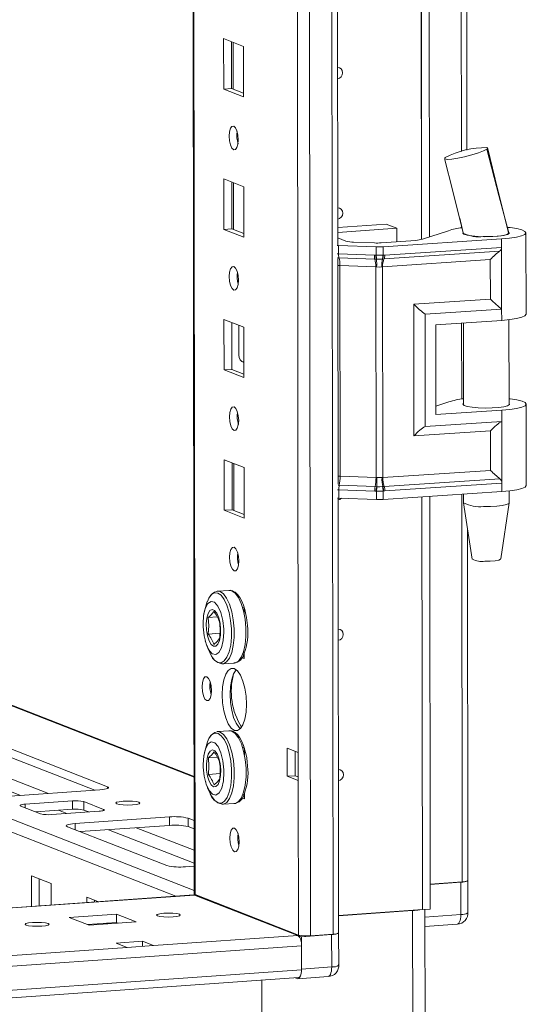
# Model space of a CAD drawing. Units: millimetres. Extents: x 39 to 11620, y 29 to 11655.
# Drawn here: x 7610 to 7699, y 1956 to 2129 of the extents above; entities that cross this region are included whole.
import ezdxf

# ---------------------------------------------------------------- set-up
doc = ezdxf.new("R2010")
doc.units = ezdxf.units.MM

msp = doc.modelspace()

# ---------------------------------------------------------------- linework, layer by layer
at = {"color": 8, "linetype": 'Continuous', "lineweight": 15}
for p, q in [((7662.322, 4039.775), (7664.783, 1968.588)), ((7640.566, 1975.54), (7638.114, 4038.323)), ((7660.82, 1968.308), (7658.359, 4039.492)), ((7686.591, 2711.609), (7687.311, 2106.06)), ((7640.44, 1976.269), (7297.702, 2110.139)), ((7296.199, 2108.469), (7637.217, 1975.27)), ((7353.416, 2108.27), (7640.416, 1996.17)), ((7687.326, 2093.024), (7687.327, 2092.668)), ((7665.536, 2088.095), (7665.745, 2088.085)), ((7687.347, 2075.935), (7687.362, 2062.586)), ((7649.051, 2069.145), (7649.142, 2069.11)), ((7665.794, 2046.652), (7665.585, 2046.662)), ((7687.382, 2045.853), (7687.463, 1977.794)), ((7590.877, 2002.677), (7614.829, 1993.321)), ((7585.982, 2002.331), (7609.934, 1992.976)), ((7625.211, 1994.501), (7625.211, 1994.181)), ((7610.779, 1991.425), (7610.779, 1990.787)), ((7624.53, 1990.516), (7624.53, 1990.325)), ((7616.635, 1990.358), (7618.082, 1989.793)), ((7619.509, 1988.015), (7619.51, 1986.952)), ((7630.26, 1987.294), (7640.431, 1983.321)), ((7625.365, 1986.948), (7640.434, 1981.063)), ((7013.222, 1931.198), (7640.463, 1975.474)), ((7687.228, 1972.047), (7680.9, 1971.6))]:
    msp.add_line(p, q, dxfattribs=at)
at = {"color": 7, "linetype": 'Continuous', "lineweight": 15}
for p, q in [((7637.989, 4038.315), (7640.441, 1975.642)), ((7656.301, 4007.634), (7658.687, 2000.502)), ((7665.619, 2089.655), (7664.881, 2710.938)), ((7680.323, 2090.626), (7679.585, 2711.144)), ((7679.595, 2711.145), (7680.332, 2090.628)), ((7680.977, 2711.236), (7681.714, 2091.071)), ((7688.29, 2106.299), (7687.578, 2705.734)), ((7645.584, 2125.893), (7649.076, 2124.529)), ((7645.595, 2117.016), (7645.584, 2125.893)), ((7646.967, 2125.353), (7646.977, 2117.114)), ((7647.272, 2116.999), (7647.262, 2125.238)), ((7649.076, 2124.529), (7649.087, 2115.652)), ((7646.977, 2117.114), (7645.595, 2117.016)), ((7649.087, 2115.652), (7645.595, 2117.016)), ((7646.977, 2117.114), (7649.086, 2116.29)), ((7640.416, 1996.311), (7341.39, 2113.108)), ((7691.86, 2106.553), (7691.761, 2106.46)), ((7691.828, 2106.631), (7691.86, 2106.554)), ((7691.86, 2106.554), (7691.86, 2106.553)), ((7684.401, 2104.92), (7684.46, 2104.977)), ((7645.613, 2101.235), (7649.106, 2099.871)), ((7645.624, 2092.359), (7645.613, 2101.235)), ((7646.997, 2100.695), (7647.007, 2092.456)), ((7647.301, 2092.341), (7647.292, 2100.58)), ((7649.106, 2099.871), (7649.116, 2090.995)), ((7687.014, 2094.328), (7687.631, 2091.752)), ((7665.615, 2092.7), (7674.107, 2093.3)), ((7675.97, 2092.572), (7665.616, 2091.842)), ((7674.107, 2093.3), (7675.97, 2092.572)), ((7675.972, 2090.203), (7675.97, 2092.572)), ((7647.007, 2092.456), (7645.624, 2092.359)), ((7649.116, 2090.995), (7645.624, 2092.359)), ((7647.007, 2092.456), (7649.115, 2091.632)), ((7665.618, 2090.878), (7667.026, 2090.328)), ((7680.459, 2090.666), (7685.063, 2092.151)), ((7687.642, 2091.743), (7687.642, 2091.611)), ((7695.536, 2091.866), (7695.642, 2091.776)), ((7695.642, 2091.62), (7695.642, 2091.828)), ((7698.659, 2077.471), (7698.642, 2091.772)), ((7665.743, 2089.56), (7665.534, 2089.57)), ((7672.351, 2089.306), (7665.743, 2089.56)), ((7665.745, 2088.085), (7665.743, 2089.56)), ((7668.403, 2090.136), (7672.055, 2089.996)), ((7672.353, 2087.837), (7672.351, 2089.306)), ((7673.257, 2090.012), (7679.304, 2090.438)), ((7694.358, 2090.703), (7673.553, 2089.322)), ((7673.555, 2087.852), (7673.553, 2089.322)), ((7694.36, 2089.228), (7673.848, 2087.866)), ((7694.358, 2090.703), (7694.36, 2089.228)), ((7694.36, 2089.228), (7694.373, 2078.374)), ((7665.745, 2088.085), (7672.045, 2087.843)), ((7665.823, 2087.403), (7672.124, 2087.161)), ((7672.045, 2087.843), (7672.298, 2087.836)), ((7672.298, 2087.836), (7672.353, 2087.837)), ((7673.607, 2087.853), (7673.555, 2087.852)), ((7673.848, 2087.866), (7673.607, 2087.853)), ((7673.727, 2087.182), (7694.014, 2088.529)), ((7665.669, 2047.658), (7665.622, 2087.268)), ((7672.281, 2085.798), (7665.981, 2086.04)), ((7666.025, 2049.018), (7665.981, 2086.04)), ((7672.124, 2087.161), (7672.396, 2087.151)), ((7672.325, 2048.776), (7672.281, 2085.798)), ((7672.436, 2085.786), (7672.281, 2085.798)), ((7672.396, 2087.151), (7672.48, 2087.148)), ((7673.483, 2085.813), (7673.334, 2085.798)), ((7673.385, 2087.16), (7673.466, 2087.165)), ((7673.466, 2087.165), (7673.727, 2087.182)), ((7692.384, 2087.068), (7673.483, 2085.813)), ((7673.527, 2048.792), (7673.483, 2085.813)), ((7692.392, 2080.129), (7692.384, 2087.068)), ((7678.954, 2079.237), (7692.392, 2080.129)), ((7678.982, 2056.094), (7678.954, 2079.237)), ((7680.935, 2077.482), (7694.373, 2078.374)), ((7680.958, 2057.756), (7680.935, 2077.482)), ((7694.373, 2078.374), (7694.375, 2076.402)), ((7645.643, 2076.578), (7649.135, 2075.214)), ((7645.653, 2067.701), (7645.643, 2076.578)), ((7647.026, 2076.037), (7647.036, 2067.798)), ((7648.249, 2070.3), (7648.243, 2075.562)), ((7649.135, 2075.214), (7649.145, 2066.337)), ((7682.797, 2075.633), (7694.375, 2076.402)), ((7682.797, 2075.633), (7682.816, 2059.852)), ((7687.661, 2075.956), (7687.678, 2061.528)), ((7695.678, 2061.538), (7695.66, 2076.52)), ((7648.81, 2069.151), (7649.051, 2069.145)), ((7649.051, 2069.145), (7649.142, 2069.152)), ((7647.036, 2067.798), (7645.653, 2067.701)), ((7649.145, 2066.337), (7645.653, 2067.701)), ((7647.036, 2067.798), (7649.145, 2066.975)), ((7682.814, 2061.332), (7685.099, 2062.068)), ((7698.695, 2047.389), (7698.678, 2061.69)), ((7682.816, 2059.852), (7694.394, 2060.621)), ((7694.394, 2060.621), (7694.396, 2058.648)), ((7694.396, 2058.648), (7680.958, 2057.756)), ((7694.396, 2058.648), (7694.409, 2047.795)), ((7692.42, 2056.986), (7678.982, 2056.094)), ((7692.428, 2050.046), (7692.42, 2056.986)), ((7645.672, 2051.92), (7649.164, 2050.556)), ((7645.683, 2043.043), (7645.672, 2051.92)), ((7647.055, 2051.38), (7647.065, 2043.141)), ((7647.36, 2043.026), (7647.35, 2051.265)), ((7649.164, 2050.556), (7649.175, 2041.679)), ((7692.428, 2050.046), (7673.527, 2048.792)), ((7666.025, 2049.018), (7672.325, 2048.776)), ((7672.325, 2048.776), (7672.48, 2048.778)), ((7673.378, 2048.79), (7673.527, 2048.792)), ((7694.061, 2048.566), (7673.774, 2047.219)), ((7673.898, 2046.433), (7694.409, 2047.795)), ((7694.409, 2047.795), (7694.411, 2046.319)), ((7672.095, 2046.41), (7665.794, 2046.652)), ((7665.796, 2045.176), (7665.794, 2046.652)), ((7672.172, 2047.199), (7665.871, 2047.441)), ((7672.347, 2046.397), (7672.095, 2046.41)), ((7672.443, 2047.189), (7672.172, 2047.199)), ((7672.402, 2046.393), (7672.347, 2046.397)), ((7672.404, 2044.923), (7672.402, 2046.393)), ((7672.527, 2047.187), (7672.443, 2047.189)), ((7673.514, 2047.203), (7673.433, 2047.199)), ((7673.774, 2047.219), (7673.514, 2047.203)), ((7673.604, 2046.408), (7673.656, 2046.414)), ((7673.606, 2044.938), (7673.604, 2046.408)), ((7694.411, 2046.319), (7673.606, 2044.938)), ((7673.656, 2046.414), (7673.898, 2046.433)), ((7687.697, 2045.874), (7687.698, 2044.358)), ((7695.698, 2044.368), (7695.696, 2046.438)), ((7665.796, 2045.176), (7665.587, 2045.186)), ((7665.763, 1968.833), (7665.672, 2045.182)), ((7672.404, 2044.923), (7665.796, 2045.176)), ((7680.463, 1972.916), (7680.377, 2045.388)), ((7680.386, 2045.388), (7680.472, 1972.917)), ((7681.768, 2045.48), (7681.854, 1973.014)), ((7687.7, 2044.342), (7689.211, 2034.484)), ((7694.209, 2034.49), (7695.697, 2044.351)), ((7647.065, 2043.141), (7645.683, 2043.043)), ((7649.175, 2041.679), (7645.683, 2043.043)), ((7647.065, 2043.141), (7649.174, 2042.317)), ((7688.442, 1978.039), (7688.369, 2039.978)), ((7644.443, 2028.823), (7644.507, 2028.829)), ((7646.571, 2028.975), (7644.507, 2028.829)), ((7648.885, 2026.019), (7649.194, 2025.898)), ((7649.194, 2025.898), (7649.195, 2024.777)), ((7644.48, 2024.32), (7642.88, 2024.207)), ((7642.361, 2020.118), (7642.424, 2019.929)), ((7642.883, 2021.303), (7644.939, 2021.448)), ((7649.204, 2017.022), (7648.703, 2017.217)), ((7648.921, 2017.77), (7649.203, 2017.66)), ((7649.203, 2018.101), (7649.204, 2017.022)), ((7645.408, 2016.061), (7645.327, 2016.059)), ((7645.408, 2016.061), (7647.472, 2016.207)), ((7643.223, 2012.817), (7643.225, 2011.4)), ((7599.99, 2004.352), (7625.211, 1994.501)), ((7646.6, 2004.317), (7644.536, 2004.172)), ((7622.974, 1993.896), (7599.992, 2002.873)), ((7644.473, 2004.165), (7644.536, 2004.172)), ((7648.914, 2001.361), (7649.223, 2001.241)), ((7649.223, 2001.241), (7649.224, 2000.12)), ((7656.747, 2001.26), (7658.687, 2000.502)), ((7656.753, 1996.328), (7656.747, 2001.26)), ((7644.51, 1999.662), (7642.909, 1999.549)), ((7658.13, 2000.719), (7658.135, 1996.426)), ((7658.687, 2000.502), (7658.693, 1995.57)), ((7642.913, 1996.645), (7644.969, 1996.79)), ((7656.753, 1996.328), (7658.135, 1996.426)), ((7658.693, 1995.57), (7656.753, 1996.328)), ((7658.135, 1996.426), (7658.692, 1996.208)), ((7623.876, 1993.96), (7607.287, 1992.789)), ((7642.391, 1995.46), (7642.453, 1995.271)), ((7658.693, 1995.57), (7658.725, 1968.447)), ((7649.233, 1992.364), (7648.733, 1992.56)), ((7648.95, 1993.112), (7649.233, 1993.002)), ((7649.232, 1993.444), (7649.233, 1992.364)), ((7613.47, 1989.736), (7609.978, 1991.1)), ((7610.779, 1991.425), (7619.074, 1992.01)), ((7619.075, 1990.531), (7612.605, 1990.074)), ((7619.074, 1992.01), (7619.075, 1990.531)), ((7621.038, 1991.88), (7624.53, 1990.516)), ((7621.04, 1990.401), (7621.038, 1991.88)), ((7645.438, 1991.403), (7645.356, 1991.401)), ((7645.438, 1991.403), (7647.501, 1991.549)), ((7623.73, 1990.192), (7615.435, 1989.606)), ((7619.509, 1988.015), (7636.099, 1989.186)), ((7621.906, 1990.063), (7621.04, 1990.401)), ((7636.099, 1989.186), (7636.1, 1987.706)), ((7639.373, 1988.969), (7640.425, 1988.558)), ((7639.373, 1988.969), (7639.375, 1987.49)), ((7635.635, 1980.653), (7618.175, 1987.473)), ((7636.1, 1987.706), (7620.413, 1986.599)), ((7640.427, 1987.079), (7639.375, 1987.49)), ((7640.435, 1980.545), (7638.91, 1980.437)), ((7611.854, 1978.867), (7615.346, 1977.503)), ((7611.86, 1973.48), (7611.854, 1978.867)), ((7613.237, 1978.327), (7613.243, 1973.578)), ((7615.346, 1977.503), (7615.35, 1973.727)), ((7681.849, 1977.398), (7687.463, 1977.794)), ((7681.849, 1977.339), (7687.222, 1977.718)), ((7687.222, 1977.718), (7687.228, 1972.047)), ((7688.452, 1972.353), (7688.446, 1978.024)), ((7640.352, 1975.492), (7013.222, 1931.224)), ((7621.554, 1975.079), (7623.536, 1974.305)), ((7621.555, 1974.165), (7621.554, 1975.079)), ((7640.463, 1975.474), (7640.352, 1975.492)), ((7658.622, 1968.381), (7640.463, 1975.474)), ((7640.517, 1975.452), (7640.601, 1975.526)), ((7640.566, 1975.54), (7658.725, 1968.447)), ((7640.848, 1975.429), (7640.715, 1975.375)), ((7640.715, 1975.375), (7659.242, 1968.138)), ((7618.223, 1973.93), (7618.394, 1973.942)), ((7622.937, 1974.538), (7622.938, 1974.262)), ((7643.184, 1974.517), (7642.953, 1974.501)), ((7618.473, 1971.524), (7626.768, 1972.109)), ((7621.965, 1970.16), (7618.473, 1971.524)), ((7626.768, 1972.109), (7630.26, 1970.745)), ((7626.768, 1972.109), (7626.77, 1970.63)), ((7665.759, 1971.878), (7680.463, 1972.916)), ((7665.759, 1971.819), (7678.756, 1972.737)), ((7678.756, 1972.737), (7678.79, 1944.134)), ((7680.472, 1972.917), (7680.463, 1972.92)), ((7680.472, 1972.917), (7681.854, 1973.014)), ((7680.932, 1944.669), (7680.898, 1972.947)), ((7626.77, 1970.63), (7621.681, 1970.27)), ((7630.26, 1970.745), (7621.965, 1970.16)), ((7625.293, 1970.394), (7625.009, 1970.505)), ((7627.054, 1970.519), (7626.77, 1970.63)), ((7680.902, 1969.954), (7686.593, 1970.355)), ((7658.622, 1968.381), (7633.276, 1966.592)), ((7659.242, 1968.138), (7664.542, 1968.512)), ((7659.249, 1962.467), (7659.242, 1968.138)), ((7660.82, 1968.308), (7664.783, 1968.588)), ((7664.542, 1968.512), (7664.549, 1962.841)), ((7665.773, 1963.147), (7665.766, 1968.818)), ((7014.086, 1921.02), (7659.244, 1966.56)), ((7628.668, 1966.267), (7043.418, 1924.955)), ((7626.728, 1967.024), (7631.336, 1967.35)), ((7628.668, 1966.267), (7626.728, 1967.024)), ((7633.276, 1966.592), (7628.668, 1966.267)), ((7631.336, 1967.35), (7633.276, 1966.592)), ((7631.336, 1967.35), (7631.337, 1966.455)), ((7659.249, 1962.319), (7659.244, 1966.56)), ((7664.549, 1962.841), (7659.249, 1962.467)), ((7659.249, 1962.319), (7014.092, 1916.779)), ((7658.614, 1960.775), (7663.913, 1961.149)), ((7013.761, 1915.438), (7658.741, 1960.966)), ((7652.294, 1940.794), (7652.271, 1960.509)), ((7652.271, 1960.509), (7652.292, 1942.264)), ((7658.475, 1960.798), (7658.152, 1960.924))]:
    msp.add_line(p, q, dxfattribs=at)
at = {"color": 7, "linetype": 'Continuous', "lineweight": 15, "flags": 128}
for points in [[(7665.582, 2120.81), (7665.901, 2120.758), (7666.201, 2120.565), (7666.401, 2120.259), (7666.471, 2119.887), (7666.402, 2119.504), (7666.202, 2119.17), (7665.903, 2118.935), (7665.584, 2118.838)], [(7647.348, 2110.515), (7647.66, 2110.236), (7647.925, 2109.683), (7648.102, 2108.942), (7648.165, 2108.125), (7648.104, 2107.357), (7647.928, 2106.754), (7647.664, 2106.408), (7647.353, 2106.373), (7647.041, 2106.652), (7646.776, 2107.204), (7646.598, 2107.945), (7646.535, 2108.762), (7646.596, 2109.53), (7646.772, 2110.133), (7647.036, 2110.479), (7647.348, 2110.515)], [(7691.761, 2106.46), (7691.215, 2106.162), (7690.298, 2105.81), (7689.133, 2105.452), (7687.878, 2105.133), (7686.678, 2104.886), (7685.639, 2104.73), (7684.86, 2104.679), (7684.425, 2104.743), (7684.415, 2104.818)], [(7695.631, 2091.775), (7693.906, 2098.319), (7691.761, 2106.46)], [(7695.6, 2091.811), (7693.709, 2099.26), (7691.868, 2106.746)], [(7684.357, 2104.803), (7685.827, 2099.085), (7687.703, 2091.565)], [(7665.611, 2096.152), (7665.931, 2096.1), (7666.23, 2095.907), (7666.43, 2095.601), (7666.501, 2095.229), (7666.431, 2094.847), (7666.231, 2094.512), (7665.933, 2094.278), (7665.614, 2094.181)], [(7695.447, 2092.737), (7695.844, 2092.692), (7697.024, 2092.508), (7697.913, 2092.284), (7698.462, 2092.032), (7698.642, 2091.765), (7698.443, 2091.498), (7697.875, 2091.246), (7696.97, 2091.021), (7695.776, 2090.837), (7694.358, 2090.703)], [(7687.602, 2091.874), (7687.543, 2091.743), (7687.755, 2091.544), (7688.312, 2091.366), (7689.165, 2091.222), (7690.238, 2091.127), (7691.436, 2091.088), (7692.652, 2091.11), (7693.778, 2091.189), (7694.715, 2091.32), (7695.378, 2091.49), (7695.71, 2091.684), (7695.742, 2091.769)], [(7695.642, 2091.776), (7695.561, 2091.636), (7695.302, 2091.502), (7694.876, 2091.38), (7694.304, 2091.275), (7693.61, 2091.192), (7692.828, 2091.135), (7691.991, 2091.107), (7691.138, 2091.109)], [(7672.353, 2087.837), (7672.96, 2087.839), (7673.555, 2087.852)], [(7647.377, 2085.857), (7647.689, 2085.578), (7647.954, 2085.026), (7648.131, 2084.285), (7648.194, 2083.468), (7648.133, 2082.699), (7647.957, 2082.096), (7647.694, 2081.751), (7647.382, 2081.715), (7647.07, 2081.994), (7646.805, 2082.547), (7646.628, 2083.288), (7646.565, 2084.104), (7646.626, 2084.873), (7646.802, 2085.476), (7647.065, 2085.821), (7647.377, 2085.857)], [(7673.334, 2085.798), (7672.889, 2085.763), (7672.436, 2085.786)], [(7672.48, 2087.148), (7672.935, 2087.147), (7673.385, 2087.16)], [(7694.375, 2076.402), (7695.793, 2076.536), (7696.987, 2076.72), (7697.892, 2076.944), (7698.46, 2077.197), (7698.659, 2077.464), (7698.659, 2077.471)], [(7695.678, 2061.835), (7695.716, 2061.803), (7695.746, 2061.602), (7695.414, 2061.408), (7694.751, 2061.238), (7693.814, 2061.107), (7692.688, 2061.027), (7691.472, 2061.006), (7690.274, 2061.045), (7689.201, 2061.14), (7688.348, 2061.283), (7687.791, 2061.462), (7687.579, 2061.66), (7687.678, 2061.825)], [(7695.677, 2062.634), (7695.879, 2062.61), (7697.06, 2062.426), (7697.949, 2062.202), (7698.498, 2061.95), (7698.678, 2061.683), (7698.478, 2061.416), (7697.911, 2061.163), (7697.005, 2060.939), (7695.812, 2060.755), (7694.394, 2060.621)], [(7647.406, 2061.2), (7647.718, 2060.92), (7647.983, 2060.368), (7648.161, 2059.627), (7648.224, 2058.81), (7648.163, 2058.042), (7647.987, 2057.439), (7647.723, 2057.093), (7647.411, 2057.057), (7647.099, 2057.337), (7646.834, 2057.889), (7646.657, 2058.63), (7646.594, 2059.447), (7646.655, 2060.215), (7646.831, 2060.818), (7647.095, 2061.164), (7647.406, 2061.2)], [(7672.48, 2048.778), (7672.933, 2048.796), (7673.378, 2048.79)], [(7673.604, 2046.408), (7673.009, 2046.375), (7672.402, 2046.393)], [(7673.433, 2047.199), (7672.983, 2047.182), (7672.527, 2047.187)], [(7698.695, 2047.389), (7698.695, 2047.381), (7698.495, 2047.114), (7697.928, 2046.862), (7697.022, 2046.638), (7695.829, 2046.453), (7694.411, 2046.319)], [(7666.255, 2045.159), (7665.991, 2044.962), (7665.672, 2044.865)], [(7691.199, 2043.708), (7692.391, 2043.714), (7693.522, 2043.778), (7694.49, 2043.894), (7695.21, 2044.051), (7695.619, 2044.237), (7695.698, 2044.368)], [(7647.436, 2036.542), (7647.748, 2036.263), (7648.013, 2035.71), (7648.19, 2034.969), (7648.253, 2034.153), (7648.192, 2033.384), (7648.016, 2032.781), (7647.752, 2032.435), (7647.441, 2032.4), (7647.129, 2032.679), (7646.864, 2033.231), (7646.686, 2033.972), (7646.623, 2034.789), (7646.684, 2035.557), (7646.86, 2036.16), (7647.124, 2036.506), (7647.436, 2036.542)], [(7691.398, 2034.091), (7692.371, 2034.103), (7693.243, 2034.176), (7693.882, 2034.299), (7694.191, 2034.452), (7694.173, 2034.492)], [(7642.726, 2027.031), (7642.981, 2027.603), (7643.456, 2028.252), (7643.996, 2028.562), (7644.569, 2028.515)], [(7646.507, 2028.968), (7646.571, 2028.975), (7647.014, 2028.903)], [(7647.014, 2028.903), (7647.608, 2028.488), (7648.169, 2027.729), (7648.663, 2026.673), (7649.061, 2025.378), (7649.341, 2023.922), (7649.486, 2022.389), (7649.488, 2020.867), (7649.346, 2019.446), (7649.069, 2018.207), (7648.674, 2017.223), (7648.182, 2016.551), (7647.623, 2016.23), (7647.472, 2016.207)], [(7649.771, 2022.785), (7649.606, 2024.208), (7649.507, 2024.748), (7649.306, 2025.591), (7649.061, 2026.371), (7648.763, 2027.098), (7648.421, 2027.729), (7648.038, 2028.25), (7647.606, 2028.649), (7647.342, 2028.786)], [(7641.973, 2023.075), (7642.074, 2024.569), (7642.369, 2025.813), (7642.825, 2026.669), (7643.39, 2027.04), (7644.001, 2026.883), (7644.589, 2026.216), (7645.088, 2025.116), (7645.44, 2023.704), (7645.608, 2022.142), (7645.618, 2021.651), (7645.517, 2020.158), (7645.222, 2018.913), (7644.767, 2018.057), (7644.201, 2017.687), (7643.59, 2017.844), (7643.002, 2018.51), (7642.504, 2019.611), (7642.151, 2021.022), (7641.984, 2022.584), (7641.973, 2023.075)], [(7642.717, 2027.012), (7642.177, 2025.169), (7642.064, 2024.478)], [(7643.799, 2019.158), (7643.39, 2019.491), (7643.024, 2020.136), (7642.742, 2021.022), (7642.574, 2022.054), (7642.539, 2023.119), (7642.639, 2024.102), (7642.865, 2024.897), (7643.192, 2025.417), (7643.584, 2025.606), (7643.999, 2025.444), (7644.393, 2024.948), (7644.721, 2024.172), (7644.949, 2023.2), (7645.052, 2022.137), (7645.019, 2021.099), (7644.853, 2020.198), (7644.573, 2019.531), (7644.209, 2019.171), (7643.799, 2019.158)], [(7642.88, 2024.207), (7642.979, 2022.776), (7642.883, 2021.303)], [(7665.699, 2022.179), (7666.018, 2022.127), (7666.318, 2021.934), (7666.518, 2021.628), (7666.589, 2021.256), (7666.519, 2020.874), (7666.319, 2020.539), (7666.021, 2020.305), (7665.702, 2020.208)], [(7643.875, 2019.464), (7644.461, 2019.999), (7644.862, 2020.53)], [(7642.603, 2019.391), (7642.798, 2018.806), (7643.481, 2017.448)], [(7647.461, 2015.238), (7648.014, 2014.837), (7648.529, 2014.094), (7648.972, 2013.06), (7649.312, 2011.804), (7649.527, 2010.412), (7649.601, 2008.98), (7649.53, 2007.604), (7649.319, 2006.379), (7648.981, 2005.388), (7648.54, 2004.698), (7648.026, 2004.358), (7647.474, 2004.389), (7646.921, 2004.789), (7646.406, 2005.532), (7645.963, 2006.567), (7645.622, 2007.823), (7645.408, 2009.214), (7645.333, 2010.647), (7645.404, 2012.022), (7645.616, 2013.247), (7645.954, 2014.238), (7646.395, 2014.928), (7646.909, 2015.269), (7647.461, 2015.238)], [(7647.793, 2015.042), (7647.777, 2015.025), (7647.336, 2014.336), (7646.999, 2013.345), (7646.787, 2012.12), (7646.716, 2010.744), (7646.79, 2009.312), (7647.005, 2007.92), (7647.345, 2006.664), (7647.788, 2005.63), (7648.304, 2004.887), (7648.524, 2004.682)], [(7642.615, 2013.804), (7642.93, 2013.521), (7643.199, 2012.962), (7643.378, 2012.212), (7643.442, 2011.386), (7643.38, 2010.608), (7643.202, 2009.998), (7642.935, 2009.648), (7642.62, 2009.612), (7642.304, 2009.894), (7642.036, 2010.453), (7641.856, 2011.203), (7641.793, 2012.03), (7641.855, 2012.807), (7642.032, 2013.417), (7642.299, 2013.767), (7642.615, 2013.804)], [(7646.536, 2004.311), (7646.6, 2004.317), (7647.043, 2004.246)], [(7642.755, 2002.373), (7643.01, 2002.945), (7643.485, 2003.594), (7644.025, 2003.904), (7644.599, 2003.857)], [(7647.043, 2004.246), (7647.638, 2003.83), (7648.198, 2003.072), (7648.692, 2002.015), (7649.09, 2000.721), (7649.37, 1999.265), (7649.515, 1997.731), (7649.517, 1996.209), (7649.375, 1994.788), (7649.099, 1993.549), (7648.703, 1992.565), (7648.211, 1991.893), (7647.652, 1991.572), (7647.501, 1991.549)], [(7649.801, 1998.127), (7649.635, 1999.55), (7649.536, 2000.091), (7649.335, 2000.933), (7649.09, 2001.713), (7648.792, 2002.44), (7648.45, 2003.072), (7648.067, 2003.592), (7647.636, 2003.991), (7647.372, 2004.129)], [(7642.002, 1998.417), (7642.103, 1999.911), (7642.398, 2001.156), (7642.854, 2002.012), (7643.419, 2002.382), (7644.031, 2002.225), (7644.618, 2001.559), (7645.117, 2000.458), (7645.47, 1999.047), (7645.637, 1997.484), (7645.648, 1996.994), (7645.547, 1995.5), (7645.252, 1994.255), (7644.796, 1993.399), (7644.23, 1993.029), (7643.619, 1993.186), (7643.032, 1993.852), (7642.533, 1994.953), (7642.18, 1996.364), (7642.013, 1997.927), (7642.002, 1998.417)], [(7642.746, 2002.355), (7642.206, 2000.512), (7642.093, 1999.821)], [(7643.829, 1994.5), (7643.419, 1994.834), (7643.053, 1995.478), (7642.771, 1996.365), (7642.603, 1997.396), (7642.568, 1998.461), (7642.669, 1999.444), (7642.895, 2000.239), (7643.221, 2000.759), (7643.614, 2000.948), (7644.029, 2000.786), (7644.422, 2000.29), (7644.75, 1999.514), (7644.978, 1998.542), (7645.081, 1997.479), (7645.048, 1996.441), (7644.883, 1995.54), (7644.603, 1994.873), (7644.238, 1994.514), (7643.829, 1994.5)], [(7642.909, 1999.549), (7643.008, 1998.118), (7642.913, 1996.645)], [(7665.729, 1997.521), (7666.048, 1997.469), (7666.347, 1997.277), (7666.547, 1996.971), (7666.618, 1996.598), (7666.548, 1996.216), (7666.349, 1995.882), (7666.05, 1995.647), (7665.731, 1995.55)], [(7643.904, 1994.807), (7644.49, 1995.341), (7644.892, 1995.872)], [(7625.211, 1994.501), (7625.355, 1994.424), (7625.406, 1994.344), (7625.361, 1994.263), (7625.222, 1994.186), (7624.993, 1994.114), (7624.684, 1994.051), (7624.307, 1993.999), (7623.876, 1993.96)], [(7642.633, 1994.733), (7642.828, 1994.148), (7643.51, 1992.791)], [(7609.978, 1991.1), (7609.891, 1991.146), (7609.861, 1991.194), (7609.888, 1991.242), (7609.972, 1991.289), (7610.109, 1991.332), (7610.294, 1991.37), (7610.52, 1991.401), (7610.779, 1991.425)], [(7624.53, 1990.516), (7624.617, 1990.47), (7624.648, 1990.422), (7624.621, 1990.374), (7624.537, 1990.327), (7624.4, 1990.284), (7624.214, 1990.246), (7623.988, 1990.215), (7623.73, 1990.192)], [(7630.733, 1991.76), (7630.9, 1991.626), (7630.743, 1991.491), (7630.286, 1991.377), (7629.599, 1991.299), (7628.787, 1991.271), (7627.973, 1991.296), (7627.281, 1991.37), (7626.816, 1991.483), (7626.65, 1991.617), (7626.807, 1991.751), (7627.264, 1991.866), (7627.95, 1991.943), (7628.763, 1991.972), (7629.577, 1991.947), (7630.269, 1991.872), (7630.733, 1991.76)], [(7618.175, 1987.473), (7618.03, 1987.55), (7617.979, 1987.631), (7618.024, 1987.711), (7618.164, 1987.789), (7618.392, 1987.86), (7618.701, 1987.924), (7619.078, 1987.976), (7619.509, 1988.015)], [(7647.494, 1987.227), (7647.806, 1986.947), (7648.071, 1986.395), (7648.249, 1985.654), (7648.312, 1984.837), (7648.25, 1984.069), (7648.075, 1983.466), (7647.811, 1983.12), (7647.499, 1983.084), (7647.187, 1983.364), (7646.922, 1983.916), (7646.745, 1984.657), (7646.682, 1985.474), (7646.743, 1986.242), (7646.919, 1986.845), (7647.183, 1987.191), (7647.494, 1987.227)], [(7687.222, 1977.718), (7687.566, 1977.75), (7687.868, 1977.791), (7688.115, 1977.842), (7688.298, 1977.899), (7688.41, 1977.961), (7688.446, 1978.026), (7688.442, 1978.043)], [(7640.441, 1975.642), (7640.441, 1975.64), (7640.473, 1975.589), (7640.566, 1975.54)], [(7637.823, 1972.084), (7637.987, 1971.952), (7637.832, 1971.819), (7637.381, 1971.706), (7636.702, 1971.629), (7635.9, 1971.601), (7635.095, 1971.626), (7634.411, 1971.7), (7633.952, 1971.811), (7633.787, 1971.943), (7633.943, 1972.076), (7634.394, 1972.189), (7635.073, 1972.266), (7635.875, 1972.294), (7636.68, 1972.269), (7637.364, 1972.196), (7637.823, 1972.084)], [(7614.782, 1970.458), (7614.946, 1970.326), (7614.791, 1970.193), (7614.34, 1970.079), (7613.661, 1970.003), (7612.858, 1969.975), (7612.054, 1969.999), (7611.37, 1970.073), (7610.911, 1970.185), (7610.746, 1970.317), (7610.901, 1970.45), (7611.353, 1970.563), (7612.031, 1970.639), (7612.834, 1970.667), (7613.638, 1970.643), (7614.322, 1970.569), (7614.782, 1970.458)], [(7664.542, 1968.512), (7664.887, 1968.544), (7665.188, 1968.585), (7665.435, 1968.636), (7665.618, 1968.693), (7665.73, 1968.755), (7665.766, 1968.82), (7665.763, 1968.837)], [(7659.249, 1962.467), (7659.235, 1962.088), (7659.191, 1961.735), (7659.12, 1961.422), (7659.024, 1961.161), (7658.906, 1960.962), (7658.772, 1960.832), (7658.627, 1960.776), (7658.475, 1960.798)], [(7658.741, 1960.966), (7658.751, 1960.967), (7658.868, 1961.011), (7658.975, 1961.115), (7659.069, 1961.274), (7659.146, 1961.483), (7659.203, 1961.734), (7659.238, 1962.016), (7659.249, 1962.319)]]:
    msp.add_lwpolyline(points, dxfattribs=at)
at = {"color": 8, "linetype": 'Continuous', "lineweight": 15, "flags": 128}
for points in [[(7665.611, 2087.414), (7665.637, 2087.412), (7665.823, 2087.403)], [(7665.871, 2047.441), (7665.684, 2047.45), (7665.658, 2047.451)], [(7644.507, 2028.829), (7644.95, 2028.758), (7645.545, 2028.342), (7646.105, 2027.584), (7646.599, 2026.527), (7646.997, 2025.233), (7647.277, 2023.777), (7647.422, 2022.243), (7647.424, 2020.721), (7647.282, 2019.3), (7647.006, 2018.061), (7646.61, 2017.077), (7646.118, 2016.405), (7645.559, 2016.084), (7645.408, 2016.061)], [(7644.569, 2028.515), (7645.143, 2028.113), (7645.685, 2027.381), (7646.162, 2026.36), (7646.546, 2025.11), (7646.816, 2023.704), (7646.956, 2022.223), (7646.958, 2020.754), (7646.822, 2019.381), (7646.554, 2018.184), (7646.172, 2017.234), (7645.698, 2016.585), (7645.158, 2016.275), (7644.584, 2016.322), (7644.01, 2016.723), (7643.479, 2017.437)], [(7644.599, 2003.857), (7645.173, 2003.456), (7645.714, 2002.723), (7646.191, 2001.703), (7646.576, 2000.453), (7646.846, 1999.047), (7646.986, 1997.566), (7646.988, 1996.096), (7646.851, 1994.723), (7646.584, 1993.527), (7646.202, 1992.576), (7645.727, 1991.927), (7645.187, 1991.617), (7644.613, 1991.664), (7644.039, 1992.066), (7643.509, 1992.78)], [(7644.536, 2004.172), (7644.98, 2004.1), (7645.574, 2003.684), (7646.134, 2002.926), (7646.628, 2001.869), (7647.027, 2000.575), (7647.306, 1999.119), (7647.451, 1997.586), (7647.453, 1996.064), (7647.312, 1994.642), (7647.035, 1993.403), (7646.639, 1992.419), (7646.148, 1991.747), (7645.589, 1991.426), (7645.438, 1991.403)], [(7687.228, 1972.047), (7687.214, 1971.668), (7687.17, 1971.315), (7687.099, 1971.002), (7687.003, 1970.741), (7686.886, 1970.542), (7686.752, 1970.412), (7686.606, 1970.356), (7686.593, 1970.355)], [(7664.549, 1962.841), (7664.534, 1962.462), (7664.49, 1962.109), (7664.419, 1961.796), (7664.323, 1961.535), (7664.206, 1961.336), (7664.072, 1961.206), (7663.926, 1961.151), (7663.913, 1961.149)]]:
    msp.add_lwpolyline(points, dxfattribs=at)
at = {"color": 7, "linetype": 'Continuous', "lineweight": 15}
for centre, radius, start, end in [((7653.041, 2108.845), 5.124, 172.07308, 196.00231), ((7691.516, 2091.726), 15.013, 88.97981, 118.03339), ((7688.384, 2082.867), 9.86, 95.67622, 109.68557), ((7690.41, 2097.404), 6.337, 245.0654, 276.60021), ((7668.402, 2095.184), 5.047, 254.18023, 270.01036), ((7672.506, 2101.708), 11.721, 267.79528, 273.67441), ((7672.802, 2101.018), 11.721, 267.79528, 273.67441), ((7678.593, 2097.094), 6.693, 276.09296, 286.18364), ((7693.554, 2089.191), 0.807, 304.7421, 2.57233), ((7668.169, 2088.019), 2.425, 178.44601, 194.71166), ((7661.132, 2086.171), 4.85, 358.44601, 14.71166), ((7674.469, 2087.777), 2.425, 178.44601, 194.71166), ((7674.696, 2087.829), 2.399, 179.83693, 196.42402), ((7674.721, 2087.918), 2.37, 181.96446, 198.94459), ((7671.924, 2087.884), 1.631, 333.64032, 358.8716), ((7671.987, 2087.826), 1.62, 335.92246, 0.95832), ((7672.233, 2087.8), 1.617, 337.50165, 2.32086), ((7667.433, 2085.929), 4.85, 358.44601, 14.71166), ((7665.126, 2086.251), 7.325, 356.35697, 7.05559), ((7677.229, 2086.111), 3.907, 164.3492, 184.59882), ((7676.714, 2085.944), 3.234, 157.50165, 182.32086), ((7653.071, 2084.188), 5.124, 172.07308, 196.00231), ((7649.613, 2070.26), 1.364, 178.32634, 249.83222), ((7688.54, 2052.366), 10.295, 94.81159, 109.52938), ((7653.1, 2059.53), 5.124, 172.07308, 196.00231), ((7658.479, 2048.957), 7.546, 348.40586, 0.46197), ((7664.78, 2048.715), 7.546, 348.40586, 0.46197), ((7661.867, 2048.231), 10.628, 354.37181, 2.94918), ((7679.206, 2048.489), 5.836, 177.04886, 192.73433), ((7678.403, 2048.752), 4.876, 179.53442, 198.31875), ((7693.421, 2047.813), 0.989, 358.94725, 49.61273), ((7669.567, 2046.682), 3.773, 168.40586, 180.46197), ((7675.867, 2046.44), 3.773, 168.40586, 180.46197), ((7676.194, 2046.332), 3.848, 167.13034, 179.03246), ((7676.372, 2046.174), 3.976, 165.2386, 176.84939), ((7671.07, 2046.274), 2.538, 3.03072, 21.37556), ((7671.182, 2046.374), 2.475, 0.91602, 19.5588), ((7671.46, 2046.453), 2.438, 359.53442, 18.31875), ((7672.855, 2056.635), 11.721, 267.79528, 273.67441), ((7690.466, 2049.508), 5.846, 241.74662, 277.20516), ((7653.129, 2034.873), 5.124, 172.07308, 196.00231), ((7690.825, 2036.978), 2.944, 237.78726, 281.22205), ((7644.74, 2027.019), 1.813, 100.24016, 154.89174), ((7646.754, 2028.03), 0.958, 52.0893, 106.48607), ((7640.486, 2027.417), 4.004, 306.72003, 327.62633), ((7638.944, 2021.432), 6.244, 18.70123, 37.95674), ((7633.942, 2021.969), 11.015, 352.49275, 7.64345), ((7639.15, 2021.586), 10.689, 339.28438, 6.43936), ((7637.954, 2017.459), 6.251, 18.71157, 37.9464), ((7645.858, 2018.83), 2.809, 194.38026, 258.3574), ((7647.229, 2018.175), 1.954, 273.69065, 349.10876), ((7658.857, 2011.25), 11.932, 165.17745, 211.93364), ((7648.336, 2012.111), 5.161, 171.6081, 196.4673), ((7646.783, 2003.373), 0.958, 52.0893, 106.48607), ((7644.77, 2002.362), 1.813, 100.24016, 154.89174), ((7640.515, 2002.759), 4.004, 306.72003, 327.62633), ((7638.973, 1996.774), 6.244, 18.70123, 37.95674), ((7633.971, 1997.311), 11.015, 352.49275, 7.64345), ((7639.18, 1996.929), 10.689, 339.28438, 6.43936), ((7637.983, 1992.801), 6.251, 18.71157, 37.9464), ((7645.887, 1994.172), 2.809, 194.38026, 258.3574), ((7647.258, 1993.517), 1.954, 273.69065, 349.10876), ((7619.67, 1986.106), 5.934, 76.67289, 95.76997), ((7619.672, 1984.627), 5.934, 76.67289, 95.76997), ((7614.838, 1995.51), 5.934, 256.67289, 275.76997), ((7637.093, 1979.345), 9.89, 76.67289, 95.76997), ((7637.095, 1977.866), 9.89, 76.67289, 95.76997), ((7653.188, 1985.557), 5.124, 172.07308, 196.00231), ((7637.915, 1990.277), 9.89, 256.67289, 275.76997), ((7687.621, 1979.245), 1.459, 263.78303, 304.24453), ((7678.093, 1983.66), 10.943, 273.4731, 279.99078), ((7686.568, 1972.265), 1.893, 270.65532, 6.86488), ((7657.09, 1966.84), 2.172, 352.59603, 45.16853), ((7660.184, 1974.606), 6.33, 256.67289, 275.76997), ((7664.941, 1970.039), 1.459, 263.78303, 304.24453), ((7663.888, 1963.059), 1.893, 270.65532, 6.86488)]:
    msp.add_arc(centre, radius, start, end, dxfattribs=at)
at = {"color": 8, "linetype": 'Continuous', "lineweight": 15}
for centre, radius, start, end in [((7666.134, 2090.473), 4.436, 263.38653, 268.01497), ((7666.178, 2053.451), 4.436, 263.38653, 268.01497), ((7687.426, 1973.861), 1.824, 263.78303, 304.24453), ((7664.746, 1964.655), 1.824, 263.78303, 304.24453)]:
    msp.add_arc(centre, radius, start, end, dxfattribs=at)
at = {"color": 7, "linetype": 'Continuous', "lineweight": 15}
for centre, major_axis, ratio, start_param, end_param in [((7693.12, 2086.762), (1.921, 2.055), 0.2665608, 0.8290061, 1.6700748), ((7679.69, 2078.931), (-1.992, 1.862), 0.1063113, 1.2936146, 2.3408122), ((7693.128, 2079.823), (-1.992, 1.862), 0.1063113, 1.2936146, 2.3408122), ((7693.155, 2056.68), (1.921, 2.055), 0.2665608, 0.6228772, 1.6700748), ((7679.717, 2055.788), (1.921, 2.055), 0.2665608, 0.6228772, 1.6700748), ((7693.164, 2049.74), (-1.992, 1.862), 0.1063113, 1.2936146, 2.1346833)]:
    msp.add_ellipse(centre, major_axis=major_axis, ratio=ratio, start_param=start_param, end_param=end_param, dxfattribs=at)

doc.saveas('drawing.dxf')
